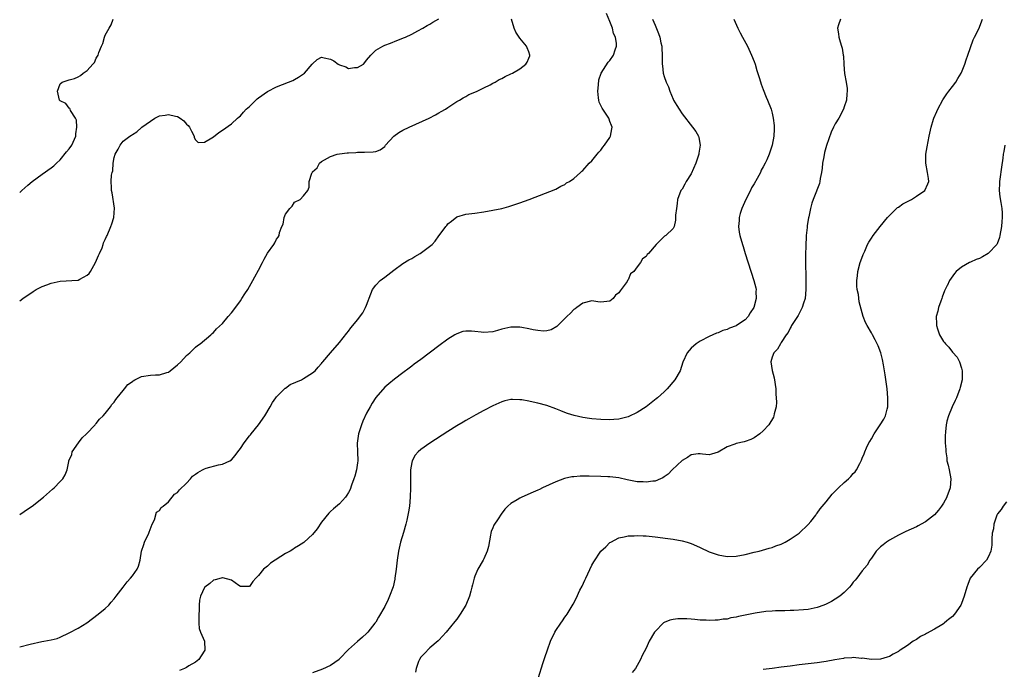
# Model space of a CAD drawing. Units: inches. Extents: x 2580000 to 2583000, y 1497000 to 1500000.
# Drawn here: x 2580000 to 2580219, y 1499679 to 1499823 of the extents above; entities that cross this region are included whole.
import ezdxf

# ---------------------------------------------------------------- set-up
doc = ezdxf.new("R2010")
doc.units = ezdxf.units.IN
doc.header["$MEASUREMENT"] = 0
doc.layers.add('LD25801497_10ft', color=80, linetype='Continuous')

msp = doc.modelspace()

# ---------------------------------------------------------------- linework, layer by layer
at = {"layer": 'LD25801497_10ft'}
for points, elevation in [([(2580000, 1499683.76), (2580002.35, 1499684.35), (2580004.94, 1499684.94), (2580005.33, 1499685), (2580007, 1499685.32), (2580008.35, 1499685.65), (2580009, 1499685.91), (2580011, 1499686.88), (2580013, 1499687.95), (2580014.87, 1499689.13), (2580017.42, 1499691), (2580019, 1499692.25), (2580019.77, 1499693), (2580020.33, 1499693.67), (2580021, 1499694.42), (2580021.41, 1499695), (2580023, 1499696.98), (2580023.83, 1499698.17), (2580024.62, 1499699), (2580025, 1499699.5), (2580026.07, 1499701), (2580026.36, 1499701.64), (2580026.72, 1499703), (2580027.01, 1499705), (2580027.54, 1499706.46), (2580027.69, 1499707), (2580028.69, 1499709), (2580028.76, 1499709.24), (2580029.43, 1499711), (2580029.95, 1499711.95), (2580030.37, 1499713.63), (2580031, 1499713.98), (2580031.36, 1499714.64), (2580031.87, 1499715), (2580033, 1499715.91), (2580034.36, 1499717.64), (2580035, 1499718.02), (2580035.43, 1499718.57), (2580037, 1499720.1), (2580037.89, 1499721), (2580038.37, 1499721.63), (2580039, 1499722.06), (2580039.54, 1499722.46), (2580040.58, 1499723), (2580041, 1499723.25), (2580041.37, 1499723.37), (2580044.15, 1499724.15), (2580045, 1499724.25), (2580046.61, 1499725), (2580047, 1499725.26), (2580047.83, 1499726.17), (2580048.41, 1499727), (2580049, 1499727.74), (2580049.81, 1499729), (2580051, 1499730.55), (2580051.2, 1499730.8), (2580051.39, 1499731), (2580053.03, 1499733), (2580054.43, 1499735), (2580055.57, 1499737), (2580056.07, 1499737.93), (2580056.84, 1499739), (2580057, 1499739.2), (2580058.88, 1499741.12), (2580059, 1499741.17), (2580060.06, 1499741.94), (2580062.51, 1499743), (2580063, 1499743.26), (2580065, 1499744.51), (2580065.56, 1499745), (2580066.21, 1499745.79), (2580067, 1499746.6), (2580067.16, 1499746.84), (2580067.29, 1499747), (2580068.99, 1499749), (2580071, 1499751.28), (2580072.63, 1499753.37), (2580073, 1499753.8), (2580073.5, 1499754.5), (2580073.9, 1499755), (2580075, 1499756.3), (2580076.12, 1499757.88), (2580076.74, 1499759), (2580077, 1499759.54), (2580077.94, 1499762.06), (2580078.33, 1499763), (2580079, 1499763.97), (2580080, 1499765), (2580081, 1499765.79), (2580081.73, 1499766.27), (2580083, 1499767.31), (2580085, 1499768.75), (2580086.39, 1499769.61), (2580087, 1499769.92), (2580087.68, 1499770.32), (2580088.91, 1499771), (2580091.56, 1499773), (2580092.24, 1499773.76), (2580093, 1499774.89), (2580093.11, 1499775), (2580094.6, 1499777), (2580094.77, 1499777.23), (2580095, 1499777.61), (2580095.81, 1499778.19), (2580097, 1499779.17), (2580099, 1499779.69), (2580101, 1499779.94), (2580103, 1499780.23), (2580105, 1499780.58), (2580106.99, 1499781.01), (2580108.58, 1499781.42), (2580109.85, 1499781.85), (2580111, 1499782.21), (2580113.04, 1499782.96), (2580119, 1499785.3), (2580120.08, 1499785.92), (2580121, 1499786.28), (2580121.34, 1499786.66), (2580122, 1499787), (2580123, 1499787.62), (2580124.47, 1499789), (2580124.72, 1499789.28), (2580125, 1499789.41), (2580126.41, 1499791), (2580127, 1499791.55), (2580128.15, 1499793), (2580128.49, 1499793.51), (2580129, 1499793.9), (2580129.42, 1499794.58), (2580129.81, 1499795), (2580131, 1499796.73), (2580131.15, 1499797), (2580131.38, 1499798.62), (2580131.46, 1499799), (2580131.37, 1499799.37), (2580131, 1499800.31), (2580130.79, 1499800.79), (2580130.73, 1499801), (2580130.29, 1499801.71), (2580129.26, 1499803.26), (2580128.6, 1499804.6), (2580128.51, 1499805), (2580128.48, 1499805.52), (2580128.27, 1499807), (2580128.43, 1499808.43), (2580128.51, 1499809.49), (2580129.04, 1499811), (2580130.59, 1499813.41), (2580131, 1499813.8), (2580131.8, 1499815), (2580132.15, 1499816.15), (2580132.43, 1499817), (2580132.42, 1499817.58), (2580132.21, 1499819), (2580131.81, 1499819.81), (2580131.53, 1499821), (2580131, 1499822.47), (2580130.26, 1499824.26)], 9120), ([(2580000, 1499760.47), (2580000.69, 1499761), (2580003, 1499762.59), (2580003.64, 1499763), (2580005, 1499763.65), (2580006.02, 1499764.02), (2580007, 1499764.41), (2580009, 1499764.88), (2580012.9, 1499765.1), (2580013, 1499765.12), (2580013.33, 1499765.33), (2580015, 1499766.17), (2580015.41, 1499766.59), (2580015.68, 1499767), (2580016.83, 1499769), (2580017.47, 1499770.53), (2580017.72, 1499771), (2580018.29, 1499772.29), (2580018.53, 1499773), (2580018.62, 1499773.38), (2580019, 1499774.12), (2580019.25, 1499774.75), (2580019.39, 1499775), (2580020.21, 1499777), (2580020.42, 1499777.58), (2580020.87, 1499779), (2580021.06, 1499781.06), (2580020.49, 1499784.49), (2580020.35, 1499785), (2580020.38, 1499785.62), (2580020.33, 1499787), (2580020.35, 1499788.35), (2580020.51, 1499789), (2580020.65, 1499789.35), (2580020.75, 1499791), (2580021, 1499792.27), (2580021.21, 1499793), (2580021.87, 1499794.13), (2580022.32, 1499795), (2580023, 1499795.89), (2580024.44, 1499797), (2580024.78, 1499797.22), (2580025, 1499797.39), (2580026.02, 1499797.98), (2580027.06, 1499798.94), (2580027.11, 1499799), (2580029, 1499800.38), (2580029.97, 1499801), (2580031, 1499801.51), (2580032.29, 1499801.71), (2580033, 1499801.86), (2580034.56, 1499801.44), (2580035, 1499801.38), (2580035.62, 1499801), (2580036.39, 1499800.39), (2580037, 1499799.67), (2580037.36, 1499799.36), (2580037.69, 1499799), (2580038.1, 1499798.1), (2580038.75, 1499797), (2580038.75, 1499796.75), (2580039, 1499796.19), (2580039.61, 1499795.61), (2580041, 1499795.66), (2580042.64, 1499796.64), (2580043, 1499796.89), (2580044.19, 1499797.81), (2580045, 1499798.33), (2580047, 1499799.76), (2580048.36, 1499801), (2580048.7, 1499801.3), (2580049, 1499801.51), (2580049.66, 1499802.34), (2580050.26, 1499803), (2580051, 1499803.63), (2580052.68, 1499805.32), (2580053, 1499805.5), (2580055, 1499806.93), (2580057, 1499807.99), (2580059.62, 1499809), (2580060.6, 1499809.4), (2580061, 1499809.58), (2580061.9, 1499810.1), (2580063, 1499810.85), (2580063.17, 1499811), (2580064.93, 1499813), (2580065, 1499813.09), (2580066.01, 1499813.99), (2580067, 1499814.52), (2580067.58, 1499814.42), (2580069, 1499814.13), (2580069.75, 1499813.75), (2580070.69, 1499813), (2580071, 1499812.83), (2580072.38, 1499812.38), (2580073, 1499812.05), (2580074.28, 1499812.28), (2580075, 1499812.24), (2580076.27, 1499813), (2580076.63, 1499813.37), (2580077, 1499813.91), (2580077.91, 1499815), (2580079, 1499816.09), (2580080.57, 1499817), (2580081, 1499817.21), (2580082.32, 1499817.68), (2580083.73, 1499818.27), (2580085, 1499818.75), (2580085.16, 1499818.84), (2580085.6, 1499819), (2580087, 1499819.63), (2580088.35, 1499820.35), (2580089.48, 1499821), (2580090.43, 1499821.57), (2580091, 1499821.86), (2580091.67, 1499822.33), (2580093, 1499823.04)], 9100), ([(2580000, 1499713.1), (2580001, 1499713.79), (2580001.73, 1499714.27), (2580002.79, 1499715), (2580005.28, 1499717), (2580007.25, 1499718.75), (2580007.63, 1499719), (2580009, 1499720.42), (2580009.59, 1499721), (2580010.08, 1499721.92), (2580010.55, 1499723), (2580010.87, 1499724.87), (2580010.91, 1499725), (2580011.56, 1499726.44), (2580011.66, 1499727), (2580013.06, 1499729), (2580013.9, 1499730.1), (2580014.84, 1499731), (2580016.75, 1499733), (2580016.86, 1499733.14), (2580017, 1499733.28), (2580017.71, 1499734.29), (2580018.56, 1499735), (2580019, 1499735.5), (2580020.16, 1499737), (2580020.48, 1499737.52), (2580021, 1499738.02), (2580021.35, 1499738.65), (2580021.66, 1499739), (2580023, 1499740.63), (2580023.27, 1499741), (2580024.02, 1499741.98), (2580025, 1499742.63), (2580025.2, 1499742.8), (2580025.55, 1499743), (2580027, 1499743.69), (2580029, 1499744.01), (2580030.11, 1499744.11), (2580031, 1499744.1), (2580032.63, 1499744.63), (2580033, 1499744.72), (2580033.4, 1499745), (2580035, 1499746.33), (2580035.74, 1499747), (2580037, 1499748.37), (2580037.74, 1499749), (2580039, 1499750.25), (2580039.43, 1499750.57), (2580040.03, 1499751), (2580042.45, 1499753), (2580042.73, 1499753.27), (2580043, 1499753.47), (2580043.67, 1499754.33), (2580045, 1499755.51), (2580046.24, 1499757), (2580047, 1499757.82), (2580047.49, 1499758.51), (2580049, 1499760.52), (2580049.32, 1499761), (2580049.93, 1499762.07), (2580050.6, 1499763), (2580051, 1499763.66), (2580051.76, 1499765), (2580052.17, 1499765.83), (2580053, 1499767.34), (2580053.88, 1499769), (2580054.23, 1499769.77), (2580055, 1499771.09), (2580056.41, 1499773), (2580056.65, 1499773.35), (2580057, 1499774.15), (2580057.37, 1499774.63), (2580057.57, 1499775), (2580057.67, 1499775.67), (2580058.16, 1499777), (2580058.47, 1499777.53), (2580058.71, 1499779), (2580059, 1499779.69), (2580059.93, 1499781), (2580060.47, 1499781.53), (2580061, 1499782.36), (2580062.21, 1499783), (2580063, 1499783.82), (2580063.93, 1499785), (2580064.26, 1499785.74), (2580064.21, 1499787), (2580064.81, 1499788.81), (2580064.91, 1499789), (2580064.96, 1499789.04), (2580065, 1499789.12), (2580066, 1499790), (2580066.56, 1499791), (2580067, 1499791.39), (2580069, 1499792.52), (2580070.48, 1499793), (2580071, 1499793.11), (2580072.7, 1499793.3), (2580073, 1499793.35), (2580074.59, 1499793.41), (2580075, 1499793.44), (2580076.55, 1499793.45), (2580078.46, 1499793.54), (2580079, 1499793.64), (2580080, 1499794), (2580081, 1499794.73), (2580081.12, 1499794.88), (2580081.2, 1499795), (2580083, 1499797), (2580084.13, 1499797.87), (2580085, 1499798.32), (2580086.44, 1499799), (2580090.89, 1499801), (2580092.28, 1499801.72), (2580093, 1499802.18), (2580093.54, 1499802.46), (2580094.49, 1499803), (2580095, 1499803.39), (2580097, 1499804.69), (2580097.64, 1499805), (2580098.45, 1499805.55), (2580099, 1499805.85), (2580099.7, 1499806.3), (2580101, 1499806.77), (2580101.51, 1499807), (2580103, 1499807.77), (2580104.44, 1499808.44), (2580105, 1499808.75), (2580105.51, 1499809), (2580106.42, 1499809.58), (2580107, 1499809.8), (2580107.74, 1499810.26), (2580109, 1499810.82), (2580109.34, 1499811), (2580111, 1499811.99), (2580112.32, 1499813), (2580112.59, 1499813.41), (2580113, 1499814.29), (2580113.18, 1499814.82), (2580113.2, 1499815), (2580113, 1499815.73), (2580112.61, 1499816.61), (2580112.5, 1499817), (2580111, 1499818.74), (2580110.07, 1499820.07), (2580109.7, 1499821), (2580109.14, 1499823)], 9110), ([(2580000, 1499784.55), (2580000.49, 1499785), (2580001.81, 1499786.19), (2580002.76, 1499787), (2580005, 1499788.63), (2580007, 1499789.99), (2580007.57, 1499790.43), (2580008.16, 1499791), (2580009, 1499791.77), (2580010.42, 1499793.58), (2580011, 1499794.21), (2580011.54, 1499795), (2580012.47, 1499797), (2580012.45, 1499797.55), (2580012.71, 1499799), (2580012.59, 1499800.59), (2580012.35, 1499801), (2580011.28, 1499802.72), (2580011.19, 1499803), (2580011.16, 1499803.16), (2580011, 1499803.27), (2580010.25, 1499804.25), (2580009, 1499804.83), (2580008.86, 1499805), (2580008.39, 1499807), (2580009, 1499808.66), (2580009.45, 1499809), (2580011, 1499809.55), (2580012.2, 1499809.8), (2580013, 1499810.17), (2580013.5, 1499810.5), (2580014.12, 1499811), (2580015, 1499811.6), (2580016.24, 1499813), (2580016.61, 1499813.39), (2580017, 1499814.3), (2580017.27, 1499814.73), (2580017.41, 1499815), (2580017.56, 1499815.56), (2580018.14, 1499817), (2580018.45, 1499817.55), (2580018.8, 1499819), (2580019, 1499819.41), (2580019.86, 1499821), (2580020.32, 1499821.68), (2580020.73, 1499823)], 9090), ([(2580140.47, 1499823), (2580141, 1499821.61), (2580141.77, 1499819.77), (2580142.03, 1499819), (2580142.3, 1499817.7), (2580142.49, 1499817), (2580142.53, 1499816.53), (2580142.61, 1499815), (2580142.6, 1499814.6), (2580142.61, 1499813), (2580142.63, 1499812.63), (2580142.83, 1499811), (2580143, 1499810.28), (2580143.48, 1499809), (2580143.95, 1499807.95), (2580144.27, 1499807), (2580145, 1499805.24), (2580145.12, 1499805), (2580145.84, 1499803.84), (2580146.33, 1499803), (2580147, 1499802.01), (2580149.34, 1499799), (2580150.04, 1499798.04), (2580150.61, 1499797), (2580150.73, 1499796.73), (2580151.03, 1499795.03), (2580150.72, 1499793.28), (2580150.72, 1499793), (2580150.04, 1499791), (2580149, 1499788.66), (2580147.91, 1499787), (2580147.6, 1499786.4), (2580147, 1499785.28), (2580146.73, 1499785), (2580145.96, 1499783), (2580145.9, 1499782.1), (2580145.73, 1499781), (2580145.54, 1499779.54), (2580145.57, 1499778.43), (2580145.21, 1499777), (2580145, 1499776.57), (2580143.39, 1499775), (2580143.12, 1499774.88), (2580141.25, 1499773), (2580139.52, 1499771), (2580139.22, 1499770.78), (2580139, 1499770.33), (2580138.2, 1499769.8), (2580137.8, 1499769), (2580137, 1499768.06), (2580136.27, 1499767), (2580135.53, 1499766.47), (2580135, 1499765.19), (2580134.91, 1499765), (2580134.79, 1499764.79), (2580133.5, 1499763), (2580133.25, 1499762.75), (2580133, 1499762.31), (2580132.26, 1499761.74), (2580131.7, 1499761), (2580131, 1499760.41), (2580130.33, 1499760.33), (2580129, 1499760.23), (2580128.31, 1499760.31), (2580127, 1499760.54), (2580125, 1499760.01), (2580123.61, 1499759), (2580123.27, 1499758.73), (2580123, 1499758.55), (2580122.26, 1499757.74), (2580121.42, 1499757), (2580121, 1499756.61), (2580119.19, 1499754.81), (2580117.95, 1499754.05), (2580117, 1499753.86), (2580116.24, 1499753.76), (2580115, 1499753.91), (2580113.93, 1499754.07), (2580113, 1499754.31), (2580111.44, 1499754.56), (2580111, 1499754.66), (2580109, 1499754.65), (2580107, 1499754.2), (2580106.05, 1499753.95), (2580105, 1499753.64), (2580103, 1499753.48), (2580102.44, 1499753.56), (2580101, 1499753.68), (2580100.23, 1499753.77), (2580099, 1499753.75), (2580098.33, 1499753.67), (2580097, 1499753.22), (2580096.85, 1499753.15), (2580096.59, 1499753), (2580095, 1499751.98), (2580093, 1499750.52), (2580089, 1499747.53), (2580087.56, 1499746.44), (2580087, 1499746.03), (2580086.43, 1499745.57), (2580085, 1499744.54), (2580083.17, 1499743.17), (2580081.9, 1499742.1), (2580081, 1499741.36), (2580079, 1499739.07), (2580078.2, 1499737.8), (2580077.78, 1499737), (2580077, 1499735.61), (2580076.18, 1499733.82), (2580075.84, 1499733), (2580075.2, 1499731), (2580074.93, 1499728.93), (2580075, 1499727), (2580075.04, 1499725), (2580075, 1499724.59), (2580074.75, 1499723), (2580074.37, 1499721.63), (2580074.15, 1499721), (2580073.64, 1499719.64), (2580073.31, 1499718.69), (2580073, 1499718.03), (2580072.6, 1499717.4), (2580072.3, 1499717), (2580071, 1499715.5), (2580069.61, 1499714.39), (2580069, 1499713.82), (2580068.59, 1499713.41), (2580067, 1499711.4), (2580066.04, 1499709.96), (2580065, 1499708.67), (2580063.15, 1499707), (2580063.06, 1499706.94), (2580061.85, 1499706.15), (2580061, 1499705.64), (2580060.62, 1499705.38), (2580060, 1499705), (2580059, 1499704.46), (2580055.68, 1499702.32), (2580055, 1499701.7), (2580054.13, 1499701), (2580053, 1499699.58), (2580052.39, 1499699), (2580051.71, 1499698.29), (2580051, 1499697.12), (2580049, 1499697.12), (2580048.66, 1499697.34), (2580047, 1499698.54), (2580045.09, 1499699.09), (2580045, 1499699.08), (2580044.7, 1499699), (2580043.4, 1499698.6), (2580043, 1499698.55), (2580042.2, 1499697.8), (2580041.06, 1499697), (2580041, 1499696.93), (2580040.11, 1499695), (2580039.9, 1499694.1), (2580039.81, 1499693), (2580039.85, 1499691.85), (2580039.77, 1499691), (2580039.78, 1499690.22), (2580039.74, 1499689), (2580039.86, 1499687.86), (2580040.13, 1499687), (2580040.99, 1499685), (2580041.06, 1499683), (2580040.25, 1499681.75), (2580039.73, 1499681), (2580039, 1499680.37), (2580037.55, 1499679.55), (2580037, 1499679.22), (2580036.58, 1499679), (2580035.47, 1499678.53)], 9130), ([(2580158.45, 1499823), (2580159.38, 1499821), (2580159.92, 1499819.92), (2580160.44, 1499819), (2580161.5, 1499817), (2580162.44, 1499815), (2580163, 1499813.55), (2580163.19, 1499813), (2580163.59, 1499811.59), (2580164.17, 1499809.83), (2580164.54, 1499808.54), (2580165, 1499807.4), (2580165.65, 1499805.65), (2580165.97, 1499805), (2580166.76, 1499803), (2580167, 1499802.13), (2580167.25, 1499801), (2580167.41, 1499799.41), (2580167.43, 1499799), (2580167.4, 1499798.6), (2580167.36, 1499797), (2580167.02, 1499795), (2580166.49, 1499793.51), (2580166.34, 1499793), (2580165.8, 1499791.8), (2580165.41, 1499791), (2580165, 1499790.24), (2580164.55, 1499789.45), (2580164.37, 1499789), (2580163.66, 1499787.66), (2580163, 1499786.48), (2580162.44, 1499785.56), (2580162.17, 1499785), (2580161.12, 1499783), (2580160.23, 1499781), (2580159.9, 1499779.9), (2580159.67, 1499779), (2580159.66, 1499778.34), (2580159.53, 1499777), (2580159.7, 1499775.7), (2580159.84, 1499775), (2580160.39, 1499773), (2580160.54, 1499772.54), (2580161, 1499770.99), (2580162.95, 1499765), (2580163.36, 1499763.36), (2580163.42, 1499763), (2580163.39, 1499762.61), (2580163.46, 1499761), (2580162.94, 1499759), (2580162.14, 1499757.86), (2580161.64, 1499757), (2580161, 1499756.32), (2580159.05, 1499755), (2580159, 1499754.97), (2580157.53, 1499754.47), (2580157, 1499754.18), (2580156.07, 1499753.93), (2580155, 1499753.44), (2580154.65, 1499753.35), (2580153.79, 1499753), (2580153, 1499752.61), (2580151, 1499751.53), (2580150.16, 1499751), (2580149, 1499749.98), (2580148.11, 1499749), (2580147.13, 1499746.87), (2580146.54, 1499745), (2580145.42, 1499743), (2580143.68, 1499741), (2580143, 1499740.34), (2580141.56, 1499739), (2580141.26, 1499738.74), (2580140.15, 1499737.85), (2580139, 1499737), (2580137, 1499735.72), (2580135.18, 1499734.82), (2580135, 1499734.76), (2580134.71, 1499734.71), (2580133, 1499734.29), (2580131.84, 1499734.16), (2580131, 1499734.14), (2580129, 1499734.18), (2580127, 1499734.35), (2580126.43, 1499734.43), (2580125, 1499734.66), (2580123.08, 1499735.08), (2580121.54, 1499735.54), (2580121, 1499735.75), (2580120.08, 1499736.08), (2580119, 1499736.55), (2580117, 1499737.28), (2580115, 1499737.82), (2580113.93, 1499738.07), (2580113, 1499738.26), (2580111.47, 1499738.53), (2580111, 1499738.58), (2580109.38, 1499738.62), (2580109, 1499738.59), (2580107.7, 1499738.3), (2580107, 1499738.12), (2580105, 1499737.25), (2580103, 1499736.2), (2580101.25, 1499735.25), (2580099.68, 1499734.32), (2580099, 1499733.96), (2580098.41, 1499733.59), (2580097, 1499732.76), (2580095, 1499731.52), (2580091, 1499728.97), (2580089, 1499727.55), (2580088.4, 1499727), (2580087.74, 1499726.26), (2580087.07, 1499725), (2580087, 1499724.69), (2580086.72, 1499723), (2580086.72, 1499721.28), (2580086.76, 1499719), (2580086.67, 1499717), (2580086.48, 1499715), (2580086.31, 1499713.69), (2580086.17, 1499713), (2580085.88, 1499711.88), (2580085.69, 1499711), (2580085.14, 1499709.14), (2580084.53, 1499707), (2580084.07, 1499705), (2580083.75, 1499703), (2580083.53, 1499701), (2580083.28, 1499699), (2580083.24, 1499698.76), (2580082.89, 1499697.11), (2580082.08, 1499695), (2580081.76, 1499694.24), (2580081, 1499692.73), (2580079.62, 1499690.38), (2580079, 1499689.27), (2580078.81, 1499689), (2580077.25, 1499687), (2580077, 1499686.72), (2580076.11, 1499685.89), (2580075, 1499684.97), (2580073, 1499683.15), (2580071, 1499681.09), (2580070.89, 1499681), (2580069, 1499679.64), (2580067.18, 1499678.82), (2580065, 1499677.99)], 9140), ([(2580182.12, 1499823), (2580181.71, 1499821.71), (2580181.51, 1499821), (2580181.69, 1499819.69), (2580181.75, 1499819), (2580182.06, 1499817.94), (2580182.38, 1499817), (2580182.52, 1499816.52), (2580182.76, 1499815), (2580182.8, 1499814.8), (2580182.86, 1499813), (2580182.89, 1499812.89), (2580183.05, 1499810.95), (2580183.42, 1499809), (2580183.62, 1499807.62), (2580183.66, 1499807), (2580183.59, 1499806.41), (2580183.5, 1499805), (2580183, 1499803.5), (2580182.85, 1499803), (2580181.82, 1499801), (2580181, 1499799.79), (2580180.64, 1499799), (2580180.07, 1499797.93), (2580179.02, 1499794.98), (2580178.62, 1499793.38), (2580178.44, 1499792.44), (2580178.18, 1499791), (2580178.08, 1499789.92), (2580177.91, 1499789), (2580177.61, 1499787.61), (2580177.55, 1499787), (2580177.47, 1499786.53), (2580176.94, 1499785.06), (2580176.83, 1499784.83), (2580176.09, 1499783), (2580175.83, 1499782.17), (2580175.51, 1499781), (2580175.13, 1499779.13), (2580175.08, 1499778.92), (2580174.76, 1499777.24), (2580174.75, 1499776.75), (2580174.54, 1499775), (2580174.55, 1499774.55), (2580174.44, 1499773), (2580174.45, 1499772.45), (2580174.41, 1499771), (2580174.42, 1499769.58), (2580174.48, 1499765), (2580174.49, 1499763), (2580174.31, 1499761), (2580173.96, 1499759.96), (2580173.67, 1499759), (2580172.74, 1499757.26), (2580171.7, 1499755.7), (2580171.29, 1499755), (2580171.21, 1499754.79), (2580171, 1499754.47), (2580170.51, 1499753.49), (2580170.11, 1499753), (2580169, 1499751.25), (2580168.81, 1499751), (2580168.18, 1499749.82), (2580167.35, 1499749), (2580167, 1499748.01), (2580166.72, 1499747), (2580166.96, 1499745.04), (2580167.4, 1499743.4), (2580167.77, 1499741), (2580167.83, 1499739.83), (2580167.91, 1499739), (2580167.96, 1499738.04), (2580167.86, 1499737), (2580167.41, 1499735.41), (2580167.37, 1499735), (2580167.27, 1499734.73), (2580166.23, 1499733), (2580165, 1499731.66), (2580164.25, 1499731), (2580163, 1499730.15), (2580162.24, 1499729.76), (2580161, 1499729.3), (2580160.77, 1499729.23), (2580159, 1499728.85), (2580158.73, 1499728.73), (2580157, 1499728.11), (2580155, 1499726.94), (2580153.5, 1499726.5), (2580153, 1499726.38), (2580151.5, 1499726.5), (2580151, 1499726.6), (2580150.59, 1499726.59), (2580149, 1499726.38), (2580148.2, 1499725.79), (2580147, 1499725.11), (2580144.82, 1499723), (2580143.91, 1499722.09), (2580143, 1499721.44), (2580142.75, 1499721.25), (2580142.21, 1499721), (2580141, 1499720.53), (2580140.52, 1499720.52), (2580139, 1499720.26), (2580138.34, 1499720.34), (2580137, 1499720.4), (2580134.84, 1499720.84), (2580133, 1499721.27), (2580131, 1499721.46), (2580130.52, 1499721.48), (2580129, 1499721.53), (2580126.35, 1499721.65), (2580125, 1499721.64), (2580124.35, 1499721.65), (2580123, 1499721.47), (2580122.54, 1499721.46), (2580120.93, 1499721.07), (2580119, 1499720.37), (2580115.99, 1499719), (2580115.33, 1499718.67), (2580115, 1499718.53), (2580113.96, 1499718.04), (2580111.45, 1499717), (2580111, 1499716.77), (2580110.39, 1499716.39), (2580109, 1499715.56), (2580108.32, 1499715), (2580107.7, 1499714.3), (2580106.83, 1499713.17), (2580106.19, 1499712.19), (2580105.22, 1499710.78), (2580105, 1499710.15), (2580104.64, 1499709.36), (2580104.57, 1499709), (2580104.51, 1499708.51), (2580104.01, 1499705.99), (2580103.75, 1499705), (2580103, 1499703.31), (2580102.84, 1499703), (2580101.64, 1499701), (2580101, 1499699.44), (2580100.84, 1499699), (2580100.47, 1499697.53), (2580100.36, 1499697), (2580100.13, 1499696.13), (2580099.81, 1499695), (2580099, 1499693), (2580097.73, 1499691), (2580097.42, 1499690.58), (2580097, 1499689.94), (2580096.59, 1499689.41), (2580094.65, 1499687), (2580093, 1499685.26), (2580092.89, 1499685.11), (2580091, 1499683.56), (2580089.75, 1499682.25), (2580089, 1499681.5), (2580088.69, 1499681), (2580088.53, 1499680.53), (2580087.98, 1499679), (2580087.85, 1499678.15)], 9150), ([(2580115.1, 1499677), (2580116.1, 1499680.1), (2580116.4, 1499681), (2580116.57, 1499681.43), (2580117.12, 1499683.12), (2580117.83, 1499685), (2580118.78, 1499687), (2580119, 1499687.42), (2580120.06, 1499689), (2580120.43, 1499689.57), (2580121, 1499690.33), (2580121.27, 1499690.73), (2580121.49, 1499691), (2580122.8, 1499693.2), (2580123.48, 1499694.52), (2580124.34, 1499696.34), (2580124.8, 1499697.2), (2580125.45, 1499698.55), (2580125.61, 1499699), (2580127, 1499701.87), (2580127.39, 1499702.61), (2580129, 1499704.96), (2580130.05, 1499705.95), (2580131, 1499706.88), (2580131.19, 1499707), (2580133, 1499707.93), (2580134.14, 1499708.14), (2580135, 1499708.38), (2580136.39, 1499708.39), (2580137, 1499708.47), (2580138.37, 1499708.37), (2580139, 1499708.37), (2580141, 1499708.17), (2580143.82, 1499707.82), (2580145, 1499707.66), (2580147, 1499707.31), (2580148.1, 1499707), (2580149, 1499706.72), (2580149.56, 1499706.44), (2580151, 1499705.79), (2580153, 1499704.82), (2580155, 1499704.15), (2580157, 1499703.83), (2580159, 1499703.9), (2580161, 1499704.27), (2580163, 1499704.77), (2580164.08, 1499705), (2580164.81, 1499705.19), (2580166.35, 1499705.65), (2580167, 1499705.82), (2580167.83, 1499706.17), (2580169, 1499706.56), (2580169.29, 1499706.71), (2580169.89, 1499707), (2580171, 1499707.62), (2580173, 1499708.95), (2580175, 1499710.88), (2580175.57, 1499711.57), (2580176.67, 1499713), (2580176.78, 1499713.22), (2580177, 1499713.39), (2580177.63, 1499714.37), (2580179, 1499715.94), (2580180.34, 1499717.66), (2580181.7, 1499719), (2580183, 1499720.24), (2580183.9, 1499721), (2580184.45, 1499721.55), (2580185, 1499722.2), (2580185.38, 1499722.62), (2580185.7, 1499723), (2580186.42, 1499724.42), (2580186.84, 1499725.16), (2580187, 1499725.63), (2580187.41, 1499726.59), (2580187.53, 1499727), (2580187.89, 1499727.89), (2580188.46, 1499729), (2580188.69, 1499729.31), (2580189, 1499729.91), (2580189.62, 1499731), (2580190.99, 1499733), (2580191.77, 1499734.23), (2580192.15, 1499735), (2580192.51, 1499736.51), (2580192.66, 1499737), (2580192.68, 1499737.32), (2580192.68, 1499739), (2580192.48, 1499741), (2580192.07, 1499744.07), (2580191.92, 1499745), (2580191.67, 1499746.33), (2580191.49, 1499747.49), (2580191.08, 1499749), (2580190.52, 1499750.52), (2580190.28, 1499751), (2580189.87, 1499751.87), (2580189.23, 1499753), (2580189, 1499753.44), (2580188.07, 1499755), (2580187.71, 1499755.71), (2580187.2, 1499757), (2580186.31, 1499760.31), (2580186.12, 1499761.88), (2580185.87, 1499763), (2580185.79, 1499763.79), (2580185.76, 1499765), (2580185.92, 1499766.08), (2580186.01, 1499767), (2580186.55, 1499769), (2580186.66, 1499769.34), (2580187.19, 1499770.81), (2580187.53, 1499771.53), (2580188.18, 1499773), (2580188.45, 1499773.55), (2580189, 1499774.42), (2580189.4, 1499775), (2580190.95, 1499777), (2580192.56, 1499779), (2580193, 1499779.46), (2580194.58, 1499781), (2580194.8, 1499781.2), (2580195, 1499781.31), (2580195.98, 1499782.02), (2580197, 1499782.52), (2580197.89, 1499783), (2580199, 1499783.7), (2580200.86, 1499785), (2580201.56, 1499786.44), (2580201.77, 1499787), (2580201.67, 1499787.67), (2580201.46, 1499789), (2580201.09, 1499791), (2580201.13, 1499793), (2580201.36, 1499794.64), (2580201.8, 1499797), (2580202.25, 1499799), (2580202.82, 1499800.82), (2580202.88, 1499801), (2580203.53, 1499802.47), (2580203.73, 1499803), (2580204.9, 1499805.1), (2580205.78, 1499806.39), (2580206.19, 1499807), (2580207, 1499808.01), (2580207.72, 1499809), (2580208.2, 1499809.8), (2580208.94, 1499811), (2580209, 1499811.13), (2580209.74, 1499813), (2580210.04, 1499813.96), (2580210.44, 1499815), (2580211.6, 1499818.4), (2580211.93, 1499819), (2580212.86, 1499820.86), (2580213.67, 1499823)], 9160), ([(2580218.65, 1499795), (2580218.38, 1499793.62), (2580218.28, 1499793), (2580218.17, 1499792.17), (2580217.85, 1499790.15), (2580217.48, 1499787.48), (2580217.43, 1499787), (2580217.43, 1499786.57), (2580217.37, 1499785), (2580217.54, 1499783.54), (2580217.71, 1499782.29), (2580217.94, 1499781), (2580218.03, 1499780.03), (2580218.04, 1499779), (2580217.93, 1499778.07), (2580217.87, 1499777), (2580217.54, 1499775), (2580217.44, 1499774.56), (2580216.89, 1499773.11), (2580216.83, 1499773), (2580215, 1499771.04), (2580214.94, 1499771), (2580213.7, 1499770.3), (2580213, 1499769.93), (2580212.3, 1499769.7), (2580211, 1499769.08), (2580210.8, 1499769), (2580209, 1499767.97), (2580207.84, 1499767), (2580207.42, 1499766.58), (2580206.38, 1499765), (2580205.84, 1499763.84), (2580205.78, 1499763.73), (2580205.27, 1499762.73), (2580204.7, 1499761.3), (2580204.61, 1499761), (2580204.42, 1499760.42), (2580203.92, 1499759), (2580203.75, 1499758.25), (2580203.42, 1499757), (2580203.43, 1499755.43), (2580203.45, 1499755), (2580203.71, 1499754.29), (2580204.15, 1499753), (2580205, 1499751.5), (2580205.24, 1499751.24), (2580205.43, 1499751), (2580205.78, 1499750.64), (2580206.2, 1499750.2), (2580207, 1499749.13), (2580208.03, 1499748.03), (2580208.54, 1499747), (2580209, 1499745.56), (2580209.13, 1499745), (2580209.14, 1499743.14), (2580209.13, 1499743), (2580208.7, 1499741.3), (2580208.66, 1499741), (2580207.87, 1499739), (2580207.6, 1499738.4), (2580206.91, 1499737), (2580206.11, 1499735), (2580205.78, 1499733.85), (2580205.75, 1499733.75), (2580205.6, 1499733), (2580205.45, 1499731.45), (2580205.41, 1499730.59), (2580205.41, 1499729), (2580205.5, 1499727.5), (2580205.5, 1499727), (2580205.72, 1499725.72), (2580205.78, 1499725.12), (2580205.79, 1499725), (2580206.04, 1499724.04), (2580206.28, 1499723), (2580206.66, 1499721), (2580206.52, 1499719), (2580205.78, 1499717.04), (2580205.77, 1499717), (2580205, 1499715.66), (2580204.56, 1499715), (2580203.89, 1499714.11), (2580203, 1499713.06), (2580201, 1499711.5), (2580200.08, 1499711), (2580199.37, 1499710.63), (2580199, 1499710.4), (2580197.85, 1499709.85), (2580196.67, 1499709.33), (2580195, 1499708.52), (2580193, 1499707.42), (2580192.35, 1499707), (2580191.59, 1499706.41), (2580191, 1499705.93), (2580190.09, 1499705), (2580189, 1499703.47), (2580188.69, 1499703), (2580188.1, 1499701.9), (2580187, 1499700.65), (2580185.77, 1499699), (2580185.41, 1499698.59), (2580185, 1499698.11), (2580184.55, 1499697.45), (2580184.17, 1499697), (2580183, 1499695.85), (2580182.03, 1499695), (2580181, 1499694.35), (2580180.15, 1499693.85), (2580179, 1499693.23), (2580178.46, 1499693), (2580177, 1499692.47), (2580175, 1499692.07), (2580173.97, 1499691.97), (2580171.83, 1499691.83), (2580171, 1499691.82), (2580169.77, 1499691.77), (2580169, 1499691.77), (2580167.73, 1499691.73), (2580167, 1499691.7), (2580165.59, 1499691.59), (2580163.24, 1499691.24), (2580159.5, 1499690.5), (2580159, 1499690.36), (2580157.83, 1499690.17), (2580157, 1499689.93), (2580156.12, 1499689.88), (2580155, 1499689.67), (2580154.31, 1499689.69), (2580153, 1499689.62), (2580152.32, 1499689.68), (2580151, 1499689.72), (2580149.8, 1499689.8), (2580149, 1499689.88), (2580148.04, 1499689.96), (2580147, 1499690), (2580146.02, 1499689.98), (2580145, 1499689.87), (2580144.3, 1499689.7), (2580143, 1499689.14), (2580142.91, 1499689.09), (2580141, 1499687.19), (2580140.87, 1499687), (2580139.7, 1499685), (2580139, 1499683.5), (2580138.13, 1499681.87), (2580137.74, 1499681), (2580137, 1499679.61), (2580136.69, 1499679), (2580135.95, 1499678.05)], 9170), ([(2580219, 1499715.94), (2580218.23, 1499715), (2580217.8, 1499714.2), (2580217, 1499713.25), (2580216.87, 1499713), (2580216.78, 1499712.78), (2580216.19, 1499711), (2580216.08, 1499709.92), (2580215.85, 1499709), (2580215.74, 1499707.74), (2580215.75, 1499707), (2580215.71, 1499706.29), (2580215.52, 1499705), (2580215, 1499703.81), (2580214.58, 1499703), (2580213, 1499701.39), (2580212.59, 1499701), (2580210.96, 1499699), (2580210.38, 1499697.62), (2580210.16, 1499697), (2580209.59, 1499695), (2580209, 1499693.38), (2580208.85, 1499693), (2580207.49, 1499691), (2580207, 1499690.51), (2580206.16, 1499689.84), (2580205.78, 1499689.52), (2580205.18, 1499689), (2580205, 1499688.87), (2580204.65, 1499688.65), (2580203, 1499687.68), (2580201.24, 1499686.76), (2580201, 1499686.59), (2580199.92, 1499686.08), (2580199, 1499685.38), (2580198.31, 1499685), (2580197, 1499684.07), (2580195.38, 1499683), (2580195.14, 1499682.86), (2580195, 1499682.74), (2580193.84, 1499682.16), (2580193, 1499681.65), (2580192.54, 1499681.46), (2580191, 1499681.04), (2580189, 1499681), (2580187, 1499681.24), (2580186.78, 1499681.22), (2580185, 1499681.4), (2580184.68, 1499681.32), (2580183, 1499681.27), (2580182.8, 1499681.2), (2580180.89, 1499680.89), (2580179, 1499680.51), (2580178.46, 1499680.46), (2580177, 1499680.24), (2580173, 1499679.77), (2580171, 1499679.51), (2580169, 1499679.24), (2580167, 1499678.95), (2580165, 1499678.72)], 9180)]:
    msp.add_lwpolyline(points, dxfattribs=dict(at, elevation=elevation))

doc.saveas('drawing.dxf')
